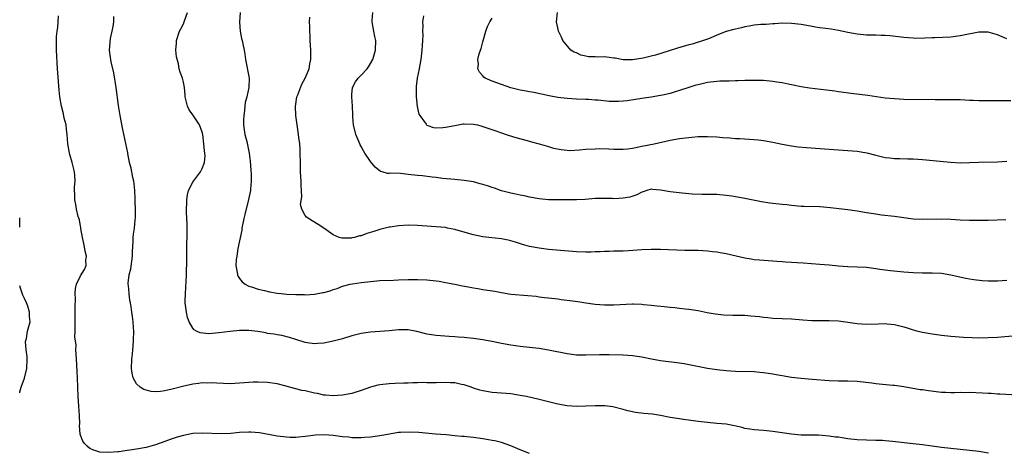
# Model space of a CAD drawing. Units: inches. Extents: x 2568000 to 2571000, y 1554000 to 1557000.
# Drawn here: x 2568000 to 2568210, y 1554547 to 1554639 of the extents above; entities that cross this region are included whole.
import ezdxf

# ---------------------------------------------------------------- set-up
doc = ezdxf.new("R2010")
doc.units = ezdxf.units.IN
doc.header["$MEASUREMENT"] = 0
doc.layers.add('LD25681554_10ft', color=73, linetype='Continuous')

msp = doc.modelspace()

# ---------------------------------------------------------------- linework, layer by layer
at = {"layer": 'LD25681554_10ft'}
for points, elevation in [([(2568213.28, 1554559.28), (2568209.52, 1554559.52), (2568209, 1554559.54), (2568207.65, 1554559.65), (2568207, 1554559.67), (2568205.77, 1554559.77), (2568203, 1554559.86), (2568201.84, 1554559.84), (2568201, 1554559.85), (2568199.81, 1554559.81), (2568199, 1554559.81), (2568197.85, 1554559.85), (2568197, 1554559.9), (2568194.23, 1554560.23), (2568193, 1554560.42), (2568192.48, 1554560.48), (2568189, 1554561.07), (2568187, 1554561.36), (2568186.62, 1554561.38), (2568183, 1554561.74), (2568182.14, 1554561.86), (2568179, 1554562.23), (2568177, 1554562.32), (2568175, 1554562.33), (2568173, 1554562.38), (2568169.35, 1554562.65), (2568167, 1554562.86), (2568165, 1554563.09), (2568163, 1554563.41), (2568161.67, 1554563.67), (2568161, 1554563.78), (2568159.97, 1554563.97), (2568159, 1554564.1), (2568158.19, 1554564.19), (2568157, 1554564.29), (2568153, 1554564.4), (2568151, 1554564.5), (2568149, 1554564.7), (2568147, 1554565.02), (2568142, 1554566), (2568141, 1554566.14), (2568137, 1554566.68), (2568135.02, 1554567.02), (2568133, 1554567.41), (2568131, 1554567.71), (2568129, 1554567.85), (2568125.96, 1554567.96), (2568123.94, 1554567.94), (2568121, 1554567.85), (2568119, 1554567.89), (2568117, 1554568.13), (2568113, 1554568.93), (2568111, 1554569.27), (2568109, 1554569.52), (2568107, 1554569.73), (2568105, 1554570), (2568103, 1554570.37), (2568101, 1554570.77), (2568099.72, 1554571), (2568099, 1554571.13), (2568097, 1554571.41), (2568095.55, 1554571.55), (2568095, 1554571.62), (2568093.7, 1554571.7), (2568093, 1554571.77), (2568091.82, 1554571.82), (2568089, 1554572.03), (2568087, 1554572.36), (2568086.5, 1554572.5), (2568084.91, 1554572.91), (2568083, 1554573.24), (2568081, 1554573.24), (2568079, 1554573.06), (2568075, 1554572.76), (2568073, 1554572.45), (2568071, 1554571.95), (2568069, 1554571.35), (2568067, 1554570.81), (2568065, 1554570.42), (2568063.66, 1554570.34), (2568063, 1554570.28), (2568061.48, 1554570.52), (2568061, 1554570.56), (2568059, 1554571.23), (2568057.65, 1554571.65), (2568056.06, 1554572.06), (2568055, 1554572.17), (2568054.36, 1554572.36), (2568053, 1554572.51), (2568052.62, 1554572.62), (2568050.89, 1554572.89), (2568049, 1554573.1), (2568047, 1554573.1), (2568045, 1554572.92), (2568042.59, 1554572.59), (2568040.4, 1554572.4), (2568038.59, 1554572.59), (2568037.82, 1554573), (2568037.27, 1554573.27), (2568037, 1554573.61), (2568036.21, 1554575), (2568035.89, 1554575.89), (2568035.62, 1554577), (2568035.45, 1554578.55), (2568035.39, 1554579), (2568035.38, 1554579.38), (2568035.44, 1554581), (2568035.6, 1554583.6), (2568035.65, 1554585), (2568035.66, 1554586.34), (2568035.7, 1554587), (2568035.71, 1554589), (2568035.76, 1554590.24), (2568035.74, 1554591.74), (2568035.79, 1554593), (2568035.77, 1554595.77), (2568035.63, 1554598.37), (2568035.69, 1554601), (2568035.89, 1554602.11), (2568036.1, 1554603), (2568037, 1554604.81), (2568037.12, 1554605), (2568038.65, 1554607), (2568039, 1554607.72), (2568039.51, 1554609), (2568039.61, 1554610.39), (2568039.59, 1554611), (2568039.51, 1554611.51), (2568039.39, 1554613), (2568039.14, 1554615), (2568039, 1554615.49), (2568038.44, 1554617), (2568037, 1554619.16), (2568036.22, 1554620.22), (2568035.85, 1554621), (2568035.37, 1554623), (2568035.39, 1554623.39), (2568035.21, 1554625), (2568035, 1554626.15), (2568034.77, 1554627), (2568034.29, 1554628.29), (2568034.11, 1554629), (2568033.92, 1554630.08), (2568033.53, 1554631.53), (2568033.39, 1554633), (2568033.51, 1554634.49), (2568033.5, 1554635), (2568034.19, 1554637), (2568034.45, 1554637.55), (2568035, 1554638.61), (2568035.26, 1554639.26), (2568035.86, 1554641)], 7450), ([(2568047.11, 1554641), (2568046.96, 1554638.96), (2568047.1, 1554637), (2568047.44, 1554635.44), (2568047.55, 1554635), (2568047.66, 1554634.34), (2568047.97, 1554633), (2568048.15, 1554632.15), (2568048.27, 1554631), (2568049.05, 1554627), (2568048.98, 1554625), (2568048.52, 1554623), (2568048.21, 1554621.79), (2568048.13, 1554621), (2568048.08, 1554620.08), (2568047.89, 1554619), (2568047.85, 1554618.15), (2568047.87, 1554617), (2568047.99, 1554615.99), (2568048.15, 1554615), (2568048.56, 1554613.44), (2568049.05, 1554611), (2568049.25, 1554609.25), (2568049.37, 1554607.37), (2568049.47, 1554606.53), (2568049.48, 1554605), (2568049.32, 1554603.32), (2568049.33, 1554603), (2568048.92, 1554601.08), (2568048.1, 1554597.9), (2568047.91, 1554597), (2568047.51, 1554595), (2568047.45, 1554594.55), (2568046.66, 1554590.66), (2568046.38, 1554589), (2568046.28, 1554588.28), (2568046.2, 1554587), (2568046.48, 1554585.52), (2568046.53, 1554585), (2568046.68, 1554584.68), (2568047, 1554584.2), (2568047.54, 1554583.54), (2568048.2, 1554583), (2568049, 1554582.6), (2568049.56, 1554582.44), (2568051, 1554581.94), (2568052.36, 1554581.64), (2568053.37, 1554581.37), (2568055, 1554581.1), (2568055.87, 1554581), (2568057, 1554580.89), (2568059, 1554580.78), (2568060.78, 1554580.78), (2568061, 1554580.77), (2568063, 1554580.9), (2568064.8, 1554581.2), (2568065, 1554581.24), (2568066.38, 1554581.62), (2568067, 1554581.85), (2568067.89, 1554582.11), (2568069, 1554582.56), (2568070.63, 1554583), (2568071.1, 1554583.1), (2568073, 1554583.38), (2568075, 1554583.61), (2568077, 1554583.78), (2568079.88, 1554583.88), (2568081, 1554583.91), (2568083, 1554584), (2568085, 1554584.03), (2568087, 1554583.94), (2568089, 1554583.72), (2568089.63, 1554583.63), (2568091, 1554583.39), (2568093, 1554583), (2568094.65, 1554582.65), (2568095.47, 1554582.53), (2568097, 1554582.21), (2568097.9, 1554582.1), (2568099, 1554581.91), (2568101.53, 1554581.53), (2568103, 1554581.21), (2568105, 1554580.86), (2568108.61, 1554580.61), (2568110.42, 1554580.42), (2568111, 1554580.34), (2568112.2, 1554580.2), (2568113, 1554580.09), (2568115, 1554579.86), (2568115.76, 1554579.76), (2568117, 1554579.62), (2568119.32, 1554579.32), (2568121, 1554579.06), (2568123, 1554578.76), (2568125, 1554578.6), (2568125.39, 1554578.61), (2568127, 1554578.6), (2568131, 1554578.81), (2568131.2, 1554578.8), (2568133, 1554578.74), (2568133.31, 1554578.69), (2568135, 1554578.52), (2568135.56, 1554578.44), (2568137.78, 1554578.22), (2568139, 1554578.12), (2568140, 1554578), (2568141, 1554577.92), (2568142.25, 1554577.75), (2568143, 1554577.68), (2568145, 1554577.36), (2568146.97, 1554576.97), (2568148.68, 1554576.68), (2568150.5, 1554576.5), (2568152.43, 1554576.43), (2568153, 1554576.42), (2568155, 1554576.37), (2568156.28, 1554576.28), (2568158.1, 1554576.1), (2568159, 1554575.96), (2568159.9, 1554575.9), (2568161, 1554575.79), (2568163, 1554575.71), (2568165, 1554575.58), (2568167.39, 1554575.39), (2568169.28, 1554575.28), (2568171.24, 1554575.24), (2568173, 1554575.24), (2568175, 1554575.16), (2568177, 1554574.91), (2568179, 1554574.6), (2568181, 1554574.44), (2568183.47, 1554574.53), (2568185, 1554574.62), (2568185.44, 1554574.56), (2568187, 1554574.43), (2568187.81, 1554574.19), (2568189, 1554573.89), (2568189.69, 1554573.69), (2568191, 1554573.25), (2568191.95, 1554573), (2568193, 1554572.76), (2568195, 1554572.41), (2568197, 1554572.14), (2568199, 1554571.92), (2568201.71, 1554571.71), (2568203.61, 1554571.61), (2568205, 1554571.59), (2568207, 1554571.62), (2568209, 1554571.73), (2568213, 1554572.03)], 7440), ([(2568210.78, 1554596.78), (2568207, 1554596.63), (2568206.64, 1554596.64), (2568205, 1554596.6), (2568204.62, 1554596.62), (2568203, 1554596.61), (2568201, 1554596.68), (2568199, 1554596.8), (2568197, 1554596.88), (2568193, 1554596.79), (2568191, 1554596.92), (2568187, 1554597.46), (2568184.23, 1554597.77), (2568183, 1554597.93), (2568181, 1554598.24), (2568179, 1554598.58), (2568177, 1554598.88), (2568175.11, 1554599.11), (2568173.31, 1554599.31), (2568171, 1554599.49), (2568167.59, 1554599.59), (2568167, 1554599.62), (2568165, 1554599.8), (2568163.94, 1554599.94), (2568163, 1554600.01), (2568161, 1554600.22), (2568160.31, 1554600.31), (2568158.58, 1554600.58), (2568154.62, 1554601.38), (2568152.21, 1554601.79), (2568151, 1554601.95), (2568149, 1554602.14), (2568147.85, 1554602.15), (2568147, 1554602.18), (2568145.84, 1554602.16), (2568143.77, 1554602.23), (2568141.59, 1554602.41), (2568139, 1554602.71), (2568137, 1554603.07), (2568135.23, 1554603.23), (2568135, 1554603.27), (2568134.05, 1554603), (2568133.26, 1554602.74), (2568133, 1554602.68), (2568131.93, 1554602.07), (2568130.4, 1554601.6), (2568129, 1554601.34), (2568127, 1554601.26), (2568126.71, 1554601.29), (2568125, 1554601.3), (2568124.68, 1554601.32), (2568123, 1554601.27), (2568120.89, 1554601.11), (2568118.98, 1554601.02), (2568115, 1554600.99), (2568113, 1554601.04), (2568111, 1554601.25), (2568109, 1554601.62), (2568108.2, 1554601.8), (2568107, 1554602.03), (2568105.68, 1554602.32), (2568105, 1554602.45), (2568103, 1554602.95), (2568101.52, 1554603.52), (2568101, 1554603.65), (2568100.02, 1554604.02), (2568099, 1554604.32), (2568098.44, 1554604.45), (2568097, 1554604.83), (2568095, 1554605.16), (2568093, 1554605.37), (2568090.4, 1554605.6), (2568089, 1554605.77), (2568088.17, 1554605.83), (2568086.12, 1554606.12), (2568085, 1554606.2), (2568083, 1554606.46), (2568081.39, 1554606.61), (2568079.29, 1554606.71), (2568079, 1554606.67), (2568078.65, 1554606.65), (2568077.46, 1554607), (2568077.09, 1554607.09), (2568075.96, 1554607.96), (2568075, 1554609.2), (2568073.78, 1554611), (2568073.49, 1554611.49), (2568073, 1554612.44), (2568072.79, 1554612.79), (2568072.67, 1554613), (2568071.82, 1554615), (2568071.35, 1554617), (2568071.24, 1554618.76), (2568071.19, 1554619.19), (2568071.11, 1554621), (2568070.96, 1554623), (2568071, 1554623.5), (2568071.16, 1554625), (2568071.77, 1554626.23), (2568072.38, 1554627), (2568073, 1554627.63), (2568074.24, 1554629), (2568074.56, 1554629.44), (2568075, 1554630.09), (2568075.48, 1554631), (2568076.08, 1554633), (2568076.12, 1554635), (2568075.88, 1554635.88), (2568075.66, 1554637), (2568075.43, 1554638.57), (2568075.33, 1554639), (2568075.34, 1554639.34), (2568075.47, 1554641)], 7420), ([(2568211, 1554635.4), (2568209, 1554636.24), (2568207, 1554636.83), (2568205, 1554636.82), (2568201, 1554636), (2568199, 1554635.78), (2568195.6, 1554635.6), (2568195, 1554635.58), (2568193.5, 1554635.5), (2568191.47, 1554635.47), (2568191, 1554635.5), (2568189, 1554635.68), (2568187.85, 1554635.85), (2568186.02, 1554636.02), (2568185, 1554636.1), (2568184.11, 1554636.11), (2568183, 1554636.15), (2568182.15, 1554636.15), (2568181, 1554636.19), (2568179, 1554636.39), (2568177, 1554636.76), (2568175, 1554637.16), (2568173.42, 1554637.42), (2568171, 1554637.75), (2568170.09, 1554637.91), (2568169, 1554638.06), (2568167, 1554638.42), (2568165, 1554638.68), (2568163, 1554638.71), (2568161.41, 1554638.59), (2568161, 1554638.59), (2568159.52, 1554638.48), (2568159, 1554638.47), (2568158.44, 1554638.44), (2568157, 1554638.32), (2568155.9, 1554638.1), (2568155, 1554637.97), (2568154.25, 1554637.75), (2568153, 1554637.49), (2568152.63, 1554637.37), (2568151, 1554636.94), (2568149, 1554636.15), (2568147.56, 1554635.56), (2568147, 1554635.31), (2568145.28, 1554634.72), (2568145, 1554634.66), (2568143.73, 1554634.27), (2568143, 1554634.1), (2568140.61, 1554633.39), (2568138.8, 1554632.8), (2568135.89, 1554631.89), (2568135, 1554631.66), (2568133.23, 1554631.23), (2568131, 1554630.88), (2568129, 1554630.93), (2568127.26, 1554631.26), (2568127, 1554631.27), (2568125, 1554631.53), (2568123.49, 1554631.49), (2568123, 1554631.55), (2568121.55, 1554631.55), (2568121, 1554631.69), (2568119.91, 1554631.91), (2568119, 1554632.39), (2568118.55, 1554632.55), (2568117.83, 1554633), (2568116.11, 1554635), (2568115.78, 1554635.78), (2568115.16, 1554637), (2568115, 1554637.73), (2568114.75, 1554639), (2568114.92, 1554641)], 7390), ([(2568109, 1554546.86), (2568107, 1554547.64), (2568105, 1554548.47), (2568103, 1554549.18), (2568101.56, 1554549.56), (2568101, 1554549.67), (2568100.2, 1554549.8), (2568099, 1554550.01), (2568097, 1554550.26), (2568095.58, 1554550.42), (2568095, 1554550.46), (2568094.48, 1554550.48), (2568093, 1554550.65), (2568091.17, 1554550.83), (2568088.91, 1554551), (2568085.31, 1554551.31), (2568083.41, 1554551.41), (2568081.36, 1554551.36), (2568081, 1554551.33), (2568079.01, 1554551.02), (2568077, 1554550.62), (2568075, 1554550.34), (2568073.73, 1554550.27), (2568073, 1554550.21), (2568071, 1554550.24), (2568070.33, 1554550.33), (2568069, 1554550.44), (2568067, 1554550.69), (2568065.16, 1554550.84), (2568063.2, 1554550.8), (2568061, 1554550.48), (2568059.68, 1554550.32), (2568059, 1554550.29), (2568057.71, 1554550.29), (2568057, 1554550.32), (2568055, 1554550.57), (2568054.65, 1554550.65), (2568051.28, 1554551.28), (2568049.43, 1554551.43), (2568049, 1554551.44), (2568047, 1554551.34), (2568045.16, 1554551.16), (2568043.08, 1554551.08), (2568039, 1554551.22), (2568037, 1554551.1), (2568035, 1554550.73), (2568033.68, 1554550.32), (2568033, 1554550.14), (2568032.18, 1554549.82), (2568031, 1554549.42), (2568029, 1554548.7), (2568027, 1554548.15), (2568025, 1554547.78), (2568023.55, 1554547.55), (2568023, 1554547.49), (2568021.24, 1554547.24), (2568021, 1554547.24), (2568019.06, 1554547.06), (2568017.15, 1554547.15), (2568015.61, 1554547.61), (2568015, 1554547.96), (2568014.41, 1554548.41), (2568013.87, 1554549), (2568013.49, 1554549.49), (2568013, 1554550.75), (2568012.93, 1554551), (2568012.81, 1554552.81), (2568012.83, 1554553.17), (2568012.8, 1554555), (2568012.67, 1554557), (2568012.5, 1554559), (2568012.38, 1554563), (2568012.31, 1554564.31), (2568012.2, 1554565.8), (2568012.15, 1554567), (2568012.06, 1554568.06), (2568012.01, 1554569), (2568012.04, 1554569.96), (2568011.8, 1554571.8), (2568011.86, 1554573), (2568011.89, 1554574.11), (2568011.86, 1554575), (2568011.88, 1554575.88), (2568011.89, 1554577), (2568011.84, 1554578.16), (2568011.91, 1554579.91), (2568011.83, 1554581), (2568011.91, 1554582.09), (2568012.12, 1554583), (2568013, 1554584.78), (2568013.87, 1554586.13), (2568014.19, 1554587), (2568014.16, 1554588.16), (2568014.29, 1554589), (2568014.03, 1554590.03), (2568013.87, 1554591), (2568013.72, 1554591.73), (2568013.43, 1554593), (2568013.1, 1554594.9), (2568013.08, 1554595.08), (2568013, 1554595.41), (2568012.75, 1554596.75), (2568012.53, 1554597.47), (2568012.15, 1554599), (2568011.99, 1554599.99), (2568011.76, 1554601), (2568011.78, 1554602.22), (2568011.75, 1554603), (2568011.75, 1554603.75), (2568011.86, 1554605), (2568011.78, 1554606.22), (2568011.7, 1554607), (2568011.57, 1554607.57), (2568011.2, 1554609), (2568010.71, 1554610.71), (2568010.65, 1554611), (2568010.32, 1554613), (2568010.15, 1554615), (2568010.04, 1554616.04), (2568009.9, 1554617), (2568009.54, 1554618.46), (2568009.36, 1554619.36), (2568008.91, 1554621), (2568008.58, 1554623), (2568008.44, 1554624.44), (2568008.14, 1554628.14), (2568008.09, 1554629), (2568007.89, 1554633), (2568007.84, 1554635), (2568007.89, 1554635.89), (2568007.99, 1554637), (2568008.16, 1554637.84), (2568008.25, 1554639), (2568008.29, 1554640.29)], 7470), ([(2568207.1, 1554546.9), (2568205, 1554547.28), (2568203, 1554547.53), (2568201, 1554547.75), (2568197, 1554548.13), (2568195, 1554548.4), (2568193, 1554548.69), (2568191, 1554548.95), (2568186.56, 1554549.44), (2568185, 1554549.58), (2568184.39, 1554549.61), (2568183, 1554549.67), (2568181, 1554549.7), (2568179, 1554549.78), (2568177, 1554550.01), (2568175.79, 1554550.21), (2568175, 1554550.32), (2568174.38, 1554550.38), (2568173, 1554550.59), (2568170.76, 1554550.76), (2568169, 1554550.76), (2568167, 1554550.78), (2568165, 1554550.97), (2568163, 1554551.3), (2568161.49, 1554551.49), (2568161, 1554551.59), (2568159.67, 1554551.67), (2568159, 1554551.75), (2568157, 1554551.9), (2568156.08, 1554552.08), (2568155, 1554552.22), (2568154.39, 1554552.39), (2568152.76, 1554552.76), (2568151, 1554553.09), (2568149, 1554553.3), (2568147, 1554553.46), (2568145, 1554553.7), (2568141.88, 1554554.12), (2568141, 1554554.23), (2568139, 1554554.56), (2568137, 1554554.95), (2568135.23, 1554555.23), (2568133.42, 1554555.42), (2568131.65, 1554555.65), (2568129.99, 1554555.99), (2568129, 1554556.26), (2568126.81, 1554556.81), (2568125.04, 1554557.04), (2568123, 1554557.05), (2568121, 1554556.96), (2568119, 1554556.92), (2568117, 1554557.04), (2568115, 1554557.41), (2568113, 1554557.92), (2568111, 1554558.4), (2568108.3, 1554559), (2568107, 1554559.27), (2568105, 1554559.59), (2568103, 1554559.77), (2568101, 1554559.92), (2568099, 1554560.23), (2568098.38, 1554560.38), (2568097, 1554560.8), (2568096.47, 1554561), (2568095, 1554561.5), (2568094.4, 1554561.6), (2568093, 1554561.92), (2568092.08, 1554561.92), (2568091, 1554561.99), (2568089, 1554561.96), (2568088.01, 1554561.98), (2568087, 1554561.96), (2568086, 1554562), (2568085, 1554561.95), (2568084.04, 1554561.96), (2568083, 1554561.89), (2568082.13, 1554561.87), (2568080.22, 1554561.78), (2568079, 1554561.75), (2568077, 1554561.55), (2568076.54, 1554561.46), (2568074.96, 1554561.04), (2568073, 1554560.33), (2568071, 1554559.7), (2568069, 1554559.29), (2568067, 1554559.15), (2568065.35, 1554559.35), (2568065, 1554559.35), (2568063.67, 1554559.67), (2568063, 1554559.77), (2568061, 1554560.21), (2568060.32, 1554560.32), (2568059, 1554560.66), (2568058.71, 1554560.71), (2568056.7, 1554561.3), (2568055, 1554561.75), (2568053, 1554562.05), (2568051, 1554562.1), (2568049.93, 1554562.07), (2568048.04, 1554561.96), (2568047, 1554561.86), (2568045, 1554561.76), (2568042.14, 1554561.86), (2568041, 1554561.94), (2568040.09, 1554561.91), (2568039, 1554561.93), (2568038.19, 1554561.81), (2568037, 1554561.68), (2568034.81, 1554561.19), (2568032.57, 1554560.57), (2568031, 1554560.23), (2568030.07, 1554560.07), (2568029, 1554560.03), (2568028.09, 1554560.09), (2568027, 1554560.36), (2568026.54, 1554560.54), (2568025.75, 1554561), (2568025, 1554561.72), (2568024.22, 1554563), (2568024.02, 1554564.02), (2568023.9, 1554565), (2568024, 1554567), (2568024.14, 1554568.14), (2568024.2, 1554569), (2568024.22, 1554569.78), (2568024.36, 1554571), (2568024.37, 1554573), (2568024.34, 1554573.66), (2568024.23, 1554575), (2568024.09, 1554576.09), (2568024, 1554577), (2568023.85, 1554578.15), (2568023.71, 1554579), (2568023.56, 1554579.56), (2568023.37, 1554581), (2568023.27, 1554582.73), (2568023.22, 1554583), (2568023.21, 1554583.21), (2568023.43, 1554585), (2568023.74, 1554586.26), (2568024.1, 1554589), (2568024.08, 1554589.92), (2568024.28, 1554592.28), (2568024.26, 1554593), (2568024.33, 1554593.67), (2568024.54, 1554595), (2568024.69, 1554596.69), (2568024.77, 1554597.23), (2568024.74, 1554599), (2568024.66, 1554600.66), (2568024.69, 1554601), (2568024.69, 1554601.31), (2568024.62, 1554603), (2568024.46, 1554604.46), (2568024.38, 1554605), (2568024.18, 1554605.82), (2568023.81, 1554607.81), (2568023.5, 1554609), (2568023.1, 1554610.9), (2568023.08, 1554611.08), (2568022.04, 1554616.04), (2568021.47, 1554619), (2568021.14, 1554621.14), (2568020.65, 1554625), (2568020.15, 1554628.15), (2568019.53, 1554630.47), (2568019.45, 1554631), (2568019.43, 1554631.43), (2568019.22, 1554633), (2568019.44, 1554635.44), (2568019.77, 1554637), (2568020.01, 1554637.99), (2568020.09, 1554639), (2568020.14, 1554640.14)], 7460), ([(2568211, 1554583.81), (2568209, 1554583.67), (2568207.65, 1554583.65), (2568207, 1554583.66), (2568205.73, 1554583.73), (2568203.93, 1554583.93), (2568203, 1554584.08), (2568202.22, 1554584.22), (2568200.57, 1554584.57), (2568199, 1554584.95), (2568197, 1554585.28), (2568195, 1554585.39), (2568193, 1554585.39), (2568191, 1554585.44), (2568189, 1554585.6), (2568186.14, 1554585.86), (2568183.85, 1554586.15), (2568183, 1554586.29), (2568181, 1554586.55), (2568179, 1554586.65), (2568177, 1554586.69), (2568175, 1554586.83), (2568173, 1554587.05), (2568171, 1554587.23), (2568167.48, 1554587.48), (2568163.68, 1554587.68), (2568163, 1554587.75), (2568161.83, 1554587.83), (2568161, 1554587.94), (2568160, 1554588), (2568158.16, 1554588.16), (2568157, 1554588.24), (2568156.35, 1554588.35), (2568155, 1554588.54), (2568153.15, 1554589), (2568151, 1554589.48), (2568149.72, 1554589.72), (2568149, 1554589.81), (2568148.1, 1554589.9), (2568147, 1554590.06), (2568145, 1554590.18), (2568143.8, 1554590.2), (2568142.19, 1554590.19), (2568137, 1554590.38), (2568135.62, 1554590.38), (2568135, 1554590.39), (2568133, 1554590.32), (2568130.1, 1554590.1), (2568129, 1554590.05), (2568127.92, 1554590.08), (2568127, 1554590.03), (2568126.01, 1554590.01), (2568125, 1554590.02), (2568124.06, 1554589.94), (2568123, 1554589.91), (2568122.15, 1554589.85), (2568121, 1554589.85), (2568119, 1554589.94), (2568113, 1554590.44), (2568111, 1554590.7), (2568109, 1554591.08), (2568107.47, 1554591.47), (2568105.95, 1554591.95), (2568105, 1554592.26), (2568104.41, 1554592.41), (2568103, 1554592.72), (2568100.3, 1554593), (2568099, 1554593.12), (2568097, 1554593.52), (2568096.23, 1554593.77), (2568093, 1554594.71), (2568091.46, 1554595), (2568091, 1554595.08), (2568089, 1554595.27), (2568085, 1554595.53), (2568083, 1554595.58), (2568081, 1554595.47), (2568079.2, 1554595.2), (2568079, 1554595.17), (2568077.27, 1554594.73), (2568077, 1554594.68), (2568075.73, 1554594.27), (2568074.19, 1554593.81), (2568073, 1554593.36), (2568072.66, 1554593.34), (2568071.53, 1554593), (2568071, 1554592.87), (2568070.83, 1554592.83), (2568068.83, 1554592.83), (2568068.3, 1554593), (2568067, 1554593.55), (2568064.98, 1554595), (2568063.77, 1554595.77), (2568062.52, 1554596.52), (2568061.31, 1554597.31), (2568061, 1554597.66), (2568060.3, 1554599), (2568060.03, 1554600.03), (2568060.33, 1554601.67), (2568060.19, 1554604.19), (2568060.18, 1554605), (2568060.1, 1554605.9), (2568060.05, 1554607), (2568060.03, 1554608.03), (2568060, 1554609), (2568059.97, 1554611), (2568059.93, 1554611.93), (2568059.85, 1554613), (2568059.67, 1554614.33), (2568059.61, 1554615), (2568059.29, 1554617), (2568059.04, 1554619), (2568058.97, 1554620.97), (2568059.27, 1554623), (2568059.46, 1554623.46), (2568060.27, 1554625.73), (2568061.02, 1554627), (2568061.84, 1554629), (2568062.02, 1554630.02), (2568062.21, 1554631), (2568062.2, 1554632.2), (2568062.23, 1554633), (2568062.1, 1554635), (2568062.06, 1554636.06), (2568061.98, 1554637), (2568062.02, 1554638.02), (2568061.93, 1554639), (2568062.03, 1554640.03)], 7430), ([(2568086.33, 1554640.33), (2568086.13, 1554639), (2568086.17, 1554638.17), (2568086.12, 1554637), (2568086.16, 1554636.16), (2568086.11, 1554635), (2568086.01, 1554633.99), (2568085.98, 1554633), (2568085.74, 1554631), (2568085.45, 1554629.45), (2568085.39, 1554629), (2568084.98, 1554627), (2568084.77, 1554625.23), (2568084.73, 1554625), (2568084.71, 1554624.71), (2568084.71, 1554623), (2568084.93, 1554620.93), (2568085.34, 1554619.34), (2568085.51, 1554619), (2568086.86, 1554617.14), (2568086.95, 1554617), (2568087, 1554616.96), (2568088.43, 1554616.43), (2568089, 1554616.38), (2568090.43, 1554616.43), (2568091, 1554616.5), (2568093, 1554616.92), (2568094.78, 1554617.22), (2568095, 1554617.25), (2568097, 1554617.2), (2568097.88, 1554617), (2568098.76, 1554616.76), (2568099, 1554616.7), (2568100.25, 1554616.25), (2568101.75, 1554615.75), (2568103, 1554615.3), (2568103.95, 1554615), (2568105.55, 1554614.45), (2568109, 1554613.52), (2568109.39, 1554613.39), (2568111, 1554612.99), (2568112.52, 1554612.52), (2568113, 1554612.41), (2568114.08, 1554612.08), (2568115.74, 1554611.74), (2568117, 1554611.61), (2568117.57, 1554611.57), (2568119.66, 1554611.66), (2568121, 1554611.81), (2568123, 1554611.94), (2568123.98, 1554611.98), (2568125.92, 1554611.92), (2568127, 1554611.83), (2568129, 1554611.82), (2568129.92, 1554611.92), (2568131, 1554612.08), (2568132.34, 1554612.34), (2568133, 1554612.49), (2568135.59, 1554613), (2568139, 1554613.74), (2568141, 1554614.1), (2568142.28, 1554614.28), (2568143, 1554614.35), (2568143.63, 1554614.37), (2568145, 1554614.51), (2568145.49, 1554614.51), (2568147, 1554614.56), (2568149, 1554614.45), (2568150.32, 1554614.32), (2568151.77, 1554614.23), (2568153, 1554614.12), (2568153.91, 1554614.09), (2568157, 1554613.92), (2568157.85, 1554613.85), (2568159, 1554613.72), (2568161, 1554613.36), (2568163, 1554612.91), (2568165, 1554612.52), (2568166.36, 1554612.36), (2568168.2, 1554612.2), (2568173, 1554611.81), (2568175, 1554611.68), (2568177, 1554611.57), (2568179, 1554611.4), (2568181.06, 1554611.06), (2568183, 1554610.56), (2568185, 1554610.09), (2568186.01, 1554609.99), (2568187, 1554609.86), (2568188.13, 1554609.87), (2568189.8, 1554609.8), (2568191, 1554609.8), (2568193, 1554609.64), (2568196.74, 1554609.26), (2568198.95, 1554609.05), (2568201, 1554608.94), (2568203, 1554608.98), (2568205, 1554609.08), (2568209, 1554609.16), (2568211, 1554609.27)], 7410), ([(2568211.83, 1554622.17), (2568209, 1554622.14), (2568207.85, 1554622.15), (2568206.12, 1554622.12), (2568205, 1554622.15), (2568203.79, 1554622.21), (2568203, 1554622.23), (2568201, 1554622.34), (2568199.65, 1554622.35), (2568198.38, 1554622.38), (2568197, 1554622.35), (2568195.66, 1554622.34), (2568189, 1554622.47), (2568187, 1554622.55), (2568185, 1554622.74), (2568181.28, 1554623.28), (2568177.7, 1554623.7), (2568175, 1554624.07), (2568174.2, 1554624.2), (2568172.42, 1554624.42), (2568168.83, 1554624.83), (2568167, 1554625.15), (2568165, 1554625.6), (2568164.27, 1554625.73), (2568163, 1554626.02), (2568161.83, 1554626.17), (2568161, 1554626.31), (2568159, 1554626.47), (2568157, 1554626.52), (2568155, 1554626.5), (2568153.57, 1554626.43), (2568153, 1554626.44), (2568151.64, 1554626.36), (2568151, 1554626.38), (2568149.68, 1554626.32), (2568149, 1554626.3), (2568147, 1554626.06), (2568146.13, 1554625.87), (2568145, 1554625.59), (2568144.53, 1554625.47), (2568143, 1554625), (2568141, 1554624.36), (2568140.11, 1554624.11), (2568139, 1554623.75), (2568137.39, 1554623.39), (2568137, 1554623.29), (2568135, 1554622.96), (2568133, 1554622.65), (2568131.59, 1554622.41), (2568129.85, 1554622.15), (2568129, 1554622.05), (2568127.96, 1554622.04), (2568127, 1554621.98), (2568125.99, 1554621.99), (2568123.68, 1554622.32), (2568123, 1554622.33), (2568121.59, 1554622.41), (2568121, 1554622.42), (2568119, 1554622.5), (2568117, 1554622.65), (2568115, 1554622.87), (2568113.19, 1554623.19), (2568109.91, 1554623.91), (2568109, 1554624.05), (2568108.22, 1554624.22), (2568107, 1554624.43), (2568105, 1554624.94), (2568103, 1554625.61), (2568101.99, 1554626.01), (2568101, 1554626.36), (2568099.51, 1554627), (2568099.21, 1554627.21), (2568099, 1554627.46), (2568098.25, 1554628.25), (2568097.93, 1554629), (2568098.05, 1554629.95), (2568097.95, 1554631), (2568098.22, 1554632.22), (2568098.49, 1554633), (2568098.64, 1554633.36), (2568099, 1554634.77), (2568099.66, 1554637), (2568099.98, 1554638.02), (2568100.49, 1554639), (2568101, 1554639.79)], 7400), ([(2568000, 1554595.16), (2568000.05, 1554596.05), (2568000.03, 1554597), (2568000, 1554597.18)], 7480), ([(2568000, 1554559.79), (2568000.06, 1554560.06), (2568000.34, 1554561), (2568001.04, 1554562.96), (2568001.51, 1554565), (2568001.59, 1554567), (2568001.57, 1554567.57), (2568001.39, 1554569), (2568001.26, 1554570.74), (2568001.29, 1554571), (2568001.42, 1554571.42), (2568001.69, 1554573), (2568002.24, 1554575), (2568002.11, 1554576.11), (2568002.13, 1554577), (2568001.71, 1554578.29), (2568001.44, 1554579), (2568001, 1554579.98), (2568000.65, 1554580.65), (2568000.16, 1554582.16), (2568000, 1554582.69)], 7480)]:
    msp.add_lwpolyline(points, dxfattribs=dict(at, elevation=elevation))

doc.saveas('drawing.dxf')
